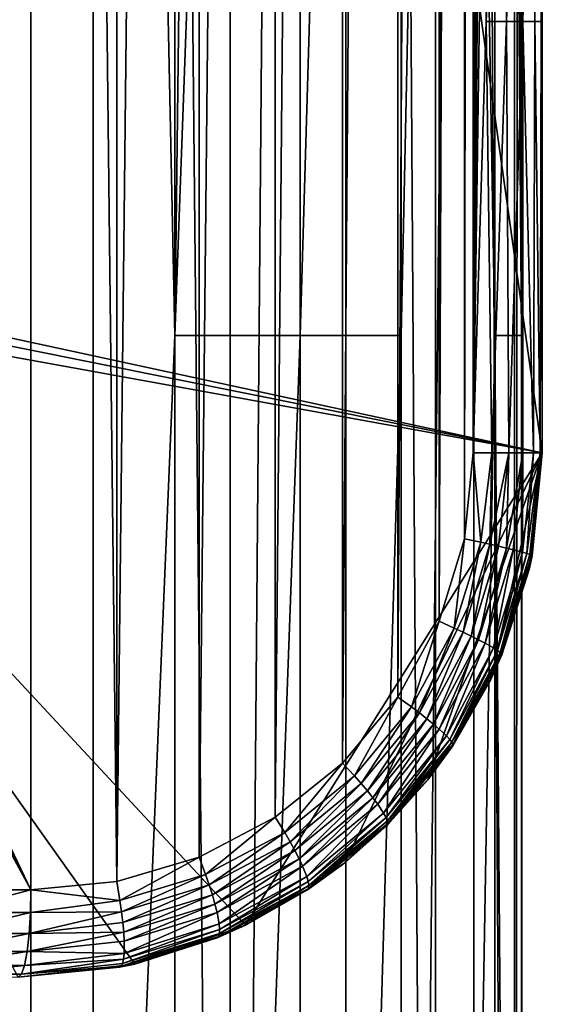
# Model space of a CAD drawing. Units: inches. Extents: x -1.58 to 1.58, y -2.53 to 2.53.
# Drawn here: x 0.06 to 0.09, y -0.92 to -0.86 of the extents above; entities that cross this region are included whole.
import ezdxf

# ---------------------------------------------------------------- set-up
doc = ezdxf.new("R2010")
doc.units = ezdxf.units.IN
doc.header["$MEASUREMENT"] = 0
doc.layers.get('0').update_dxf_attribs({"true_color": 0x5890e1})

msp = doc.modelspace()

# ---------------------------------------------------------------- linework, layer by layer
at = {"color": 221, "true_color": 0xe5a6d7}
for points in [[(0.055594, -1.078844, 2.192518), (0.055594, 0.098078, 2.192518), (0.064297, 0.294232, 2.195775)], [(0.064297, 0.294232, 2.195775), (0.064297, -0.294229, 2.195775), (0.055594, -1.078844, 2.192518)], [(0.064297, -0.294229, 2.195775), (0.064297, -1.078844, 2.195775), (0.055594, -1.078844, 2.192518)], [(0.068971, -0.294229, 2.272623), (0.060727, -0.490383, 2.276911), (0.068971, -0.88269, 2.272623)], [(0.072133, -1.078844, 2.200771), (0.064297, -1.078844, 2.195775), (0.064297, -0.294229, 2.195775)], [(0.072133, -0.490383, 2.200771), (0.072133, -1.078844, 2.200771), (0.064297, -0.294229, 2.195775)], [(0.068971, -0.88269, 2.272623), (0.076143, -0.686537, 2.266714), (0.076143, -0.294229, 2.266714)], [(0.068971, -0.294229, 2.272623), (0.068971, -0.88269, 2.272623), (0.076143, -0.294229, 2.266714)], [(0.078758, -0.294229, 2.207286), (0.078758, -1.078844, 2.207286), (0.072133, -1.078844, 2.200771)], [(0.072133, -1.078844, 2.200771), (0.072133, -0.490383, 2.200771), (0.078758, -0.294229, 2.207286)], [(0.083885, -1.078844, 2.215037), (0.078758, -0.294229, 2.207286), (0.083885, -0.686537, 2.215037)], [(0.083885, -1.078844, 2.215037), (0.078758, -1.078844, 2.207286), (0.078758, -0.294229, 2.207286)], [(0.051772, -0.88269, 2.279391), (0.060727, -1.078844, 2.276911), (0.060727, -0.490383, 2.276911)], [(0.051772, -0.686537, 2.279391), (0.051772, -0.88269, 2.279391), (0.060727, -0.490383, 2.276911)], [(0.068971, -0.88269, 2.272623), (0.060727, -0.490383, 2.276911), (0.060727, -1.078844, 2.276911)], [(0.087287, -0.490383, 2.223684), (0.088818, -0.490383, 2.23285), (0.088818, -0.88269, 2.23285)], [(0.087287, -0.686537, 2.223684), (0.087287, -0.490383, 2.223684), (0.088818, -0.88269, 2.23285)], [(0.08883, -0.490383, 2.238048), (0.08841, -0.686537, 2.242133), (0.08841, -1.078844, 2.242133)], [(0.08883, -0.490383, 2.238048), (0.08841, -1.078844, 2.242133), (0.08883, -1.078844, 2.238048)], [(0.08883, -0.490383, 2.238048), (0.088818, -0.88269, 2.23285), (0.088818, -0.490383, 2.23285)], [(0.088818, -0.88269, 2.23285), (0.08883, -0.490383, 2.238048), (0.08883, -1.078844, 2.238048)], [(0.068971, -0.88269, 2.272623), (0.076144, -0.88269, 2.266714), (0.076143, -0.686537, 2.266714)], [(0.076143, -0.686537, 2.266714), (0.076144, -0.88269, 2.266714), (0.081931, -0.686537, 2.259444)], [(0.076144, -0.88269, 2.266714), (0.081931, -0.88269, 2.259444), (0.081931, -0.686537, 2.259444)], [(0.081931, -1.078844, 2.259444), (0.08608, -1.078844, 2.251129), (0.08608, -0.686537, 2.251129)], [(0.081931, -0.88269, 2.259444), (0.081931, -1.078844, 2.259444), (0.08608, -0.686537, 2.251129)], [(0.081931, -0.686537, 2.259444), (0.081931, -0.88269, 2.259444), (0.08608, -0.686537, 2.251129)], [(0.083885, -1.078844, 2.215037), (0.083885, -0.686537, 2.215037), (0.087288, -0.88269, 2.223684)], [(0.087288, -0.88269, 2.223684), (0.083885, -0.686537, 2.215037), (0.087287, -0.686537, 2.223684)], [(0.08608, -0.686537, 2.251129), (0.08608, -1.078844, 2.251129), (0.08841, -1.078844, 2.242133)], [(0.08841, -0.686537, 2.242133), (0.08608, -0.686537, 2.251129), (0.08841, -1.078844, 2.242133)], [(0.087288, -0.88269, 2.223684), (0.087287, -0.686537, 2.223684), (0.088818, -0.88269, 2.23285)], [(0.051772, -0.88269, 2.279391), (0.051772, -1.078844, 2.279391), (0.060727, -1.078844, 2.276911)], [(0.060727, -1.078844, 2.276911), (0.068971, -1.078844, 2.272623), (0.068971, -0.88269, 2.272623)], [(0.068971, -1.078844, 2.272623), (0.076144, -1.078844, 2.266715), (0.076144, -0.88269, 2.266714)], [(0.068971, -0.88269, 2.272623), (0.068971, -1.078844, 2.272623), (0.076144, -0.88269, 2.266714)], [(0.076144, -1.078844, 2.266715), (0.081931, -1.078844, 2.259444), (0.081931, -0.88269, 2.259444)], [(0.076144, -0.88269, 2.266714), (0.076144, -1.078844, 2.266715), (0.081931, -0.88269, 2.259444)], [(0.087288, -1.078844, 2.223684), (0.083885, -1.078844, 2.215037), (0.087288, -0.88269, 2.223684)], [(0.087288, -1.078844, 2.223684), (0.087288, -0.88269, 2.223684), (0.088818, -1.078844, 2.23285)], [(0.087288, -0.88269, 2.223684), (0.088818, -0.88269, 2.23285), (0.088818, -1.078844, 2.23285)], [(0.08883, -1.078844, 2.238048), (0.088818, -1.078844, 2.23285), (0.088818, -0.88269, 2.23285)]]:
    msp.add_3dface(points, dxfattribs=at)
at = {"color": 96, "true_color": 0x068606}
for points in [[(0.045, -0.517406, 0.433624), (0.045, -0.881405, 0.433624), (0.06074, -0.484406, 0.431576)], [(0.06074, -0.484406, 0.431576), (0.045, -0.881405, 0.433624), (0.060741, -0.914405, 0.431576)], [(0.065645, -0.913931, 0.430811), (0.06074, -0.484406, 0.431576), (0.060741, -0.914405, 0.431576)], [(0.065645, -0.913931, 0.430811), (0.065644, -0.484879, 0.430811), (0.06074, -0.484406, 0.431576)], [(0.065645, -0.913931, 0.430811), (0.070358, -0.486281, 0.430018), (0.065644, -0.484879, 0.430811)], [(0.065645, -0.913931, 0.430811), (0.070358, -0.91253, 0.430018), (0.070358, -0.486281, 0.430018)], [(0.070358, -0.486281, 0.430018), (0.070358, -0.91253, 0.430018), (0.074719, -0.488565, 0.429234)], [(0.074719, -0.488565, 0.429234), (0.070358, -0.91253, 0.430018), (0.074719, -0.910246, 0.429234)], [(0.078565, -0.491658, 0.428502), (0.074719, -0.488565, 0.429234), (0.074719, -0.910246, 0.429234)], [(0.078565, -0.491658, 0.428502), (0.074719, -0.910246, 0.429234), (0.078565, -0.907153, 0.428502)], [(0.081727, -0.495433, 0.427871), (0.078565, -0.491658, 0.428502), (0.078565, -0.907153, 0.428502)], [(0.081727, -0.495433, 0.427871), (0.078565, -0.907153, 0.428502), (0.081727, -0.903378, 0.427872)], [(0.084093, -0.499768, 0.427383), (0.081727, -0.495433, 0.427871), (0.081727, -0.903378, 0.427872)], [(0.084093, -0.499768, 0.427383), (0.081727, -0.903378, 0.427872), (0.084093, -0.899043, 0.427383)], [(0.085554, -0.504485, 0.427074), (0.084093, -0.499768, 0.427383), (0.084093, -0.899043, 0.427383)], [(0.085554, -0.504485, 0.427074), (0.084093, -0.899043, 0.427383), (0.085554, -0.894326, 0.427074)], [(0.086049, -0.509406, 0.426968), (0.085554, -0.504485, 0.427074), (0.085554, -0.894326, 0.427074)], [(0.09, -0.889405, 0.396099), (0.038182, -0.520588, 0.396099), (0.09, -0.509406, 0.396099)], [(0.086049, -0.509406, 0.426968), (0.085554, -0.894326, 0.427074), (0.086049, -0.889405, 0.426968)], [(0.086049, -0.509406, 0.426968), (0.086049, -0.889405, 0.426968), (0.086796, -0.700739, 0.426745)], [(0.09, -0.509406, 0.422079), (0.089939, -0.700739, 0.422856), (0.09, -0.889405, 0.422079)], [(0.09, -0.889405, 0.422079), (0.09, -0.889405, 0.396099), (0.09, -0.509406, 0.422079)], [(0.09, -0.509406, 0.422079), (0.09, -0.889405, 0.396099), (0.09, -0.509406, 0.396099)], [(0.09, -0.889405, 0.396099), (0.038182, -0.878223, 0.396099), (0.038182, -0.520588, 0.396099)], [(0.086049, -0.889405, 0.426968), (0.086796, -0.728072, 0.426745), (0.086796, -0.700739, 0.426745)], [(0.089939, -0.728072, 0.422856), (0.09, -0.889405, 0.422079), (0.089939, -0.700739, 0.422856)], [(0.086796, -0.728072, 0.426745), (0.086049, -0.889405, 0.426968), (0.086796, -0.755405, 0.426745)], [(0.089939, -0.755405, 0.422856), (0.09, -0.889405, 0.422079), (0.089939, -0.728072, 0.422856)], [(0.086796, -0.755405, 0.426745), (0.086049, -0.889405, 0.426968), (0.086796, -0.782739, 0.426745)], [(0.089939, -0.755405, 0.422856), (0.089939, -0.782739, 0.422856), (0.09, -0.889405, 0.422079)], [(0.086796, -0.810072, 0.426745), (0.086796, -0.782739, 0.426745), (0.086049, -0.889405, 0.426968)], [(0.089939, -0.782739, 0.422856), (0.089939, -0.810072, 0.422856), (0.09, -0.889405, 0.422079)], [(0.086796, -0.837405, 0.426745), (0.086796, -0.810072, 0.426745), (0.086049, -0.889405, 0.426968)], [(0.089939, -0.837405, 0.422856), (0.09, -0.889405, 0.422079), (0.089939, -0.810072, 0.422856)], [(0.086796, -0.864739, 0.426745), (0.086796, -0.837405, 0.426745), (0.086049, -0.889405, 0.426968)], [(0.086796, -0.864739, 0.426745), (0.087943, -0.837405, 0.426121), (0.086796, -0.837405, 0.426745)], [(0.086796, -0.864739, 0.426745), (0.087943, -0.864739, 0.426121), (0.087943, -0.837405, 0.426121)], [(0.087943, -0.837405, 0.426121), (0.087943, -0.864739, 0.426121), (0.088889, -0.837405, 0.425222)], [(0.088889, -0.864739, 0.425222), (0.088889, -0.837405, 0.425222), (0.087943, -0.864739, 0.426121)], [(0.088889, -0.837405, 0.425222), (0.088889, -0.864739, 0.425222), (0.089569, -0.837405, 0.424108)], [(0.089569, -0.837405, 0.424108), (0.088889, -0.864739, 0.425222), (0.089569, -0.864739, 0.424108)], [(0.089569, -0.837405, 0.424108), (0.089569, -0.864739, 0.424108), (0.089939, -0.837405, 0.422856)], [(0.089939, -0.837405, 0.422856), (0.089569, -0.864739, 0.424108), (0.089939, -0.864739, 0.422856)], [(0.089939, -0.837405, 0.422856), (0.089939, -0.864739, 0.422856), (0.09, -0.889405, 0.422079)], [(0.087121, -0.889405, 0.426607), (0.086796, -0.864739, 0.426745), (0.086049, -0.889405, 0.426968)], [(0.087121, -0.889405, 0.426607), (0.087943, -0.864739, 0.426121), (0.086796, -0.864739, 0.426745)], [(0.087121, -0.889405, 0.426607), (0.088083, -0.889405, 0.426015), (0.087943, -0.864739, 0.426121)], [(0.087943, -0.864739, 0.426121), (0.088083, -0.889405, 0.426015), (0.088889, -0.864739, 0.425222)], [(0.088083, -0.889405, 0.426015), (0.088889, -0.889405, 0.425222), (0.088889, -0.864739, 0.425222)], [(0.088889, -0.864739, 0.425222), (0.088889, -0.889405, 0.425222), (0.089495, -0.889405, 0.424268)], [(0.089569, -0.864739, 0.424108), (0.088889, -0.864739, 0.425222), (0.089495, -0.889405, 0.424268)], [(0.089569, -0.864739, 0.424108), (0.089495, -0.889405, 0.424268), (0.089872, -0.889405, 0.423202)], [(0.089569, -0.864739, 0.424108), (0.089872, -0.889405, 0.423202), (0.089939, -0.864739, 0.422856)], [(0.089939, -0.864739, 0.422856), (0.089872, -0.889405, 0.423202), (0.09, -0.889405, 0.422079)], [(0.09, -0.889405, 0.396099), (0.038897, -0.879155, 0.396099), (0.038182, -0.878223, 0.396099)], [(0.09, -0.889405, 0.396099), (0.039346, -0.880241, 0.396099), (0.038897, -0.879155, 0.396099)], [(0.09, -0.889405, 0.396099), (0.073016, -0.916434, 0.396099), (0.039346, -0.880241, 0.396099)], [(0.06, -0.919405, 0.396099), (0.039346, -0.880241, 0.396099), (0.066675, -0.918653, 0.396099)], [(0.066675, -0.918653, 0.396099), (0.039346, -0.880241, 0.396099), (0.073016, -0.916434, 0.396099)], [(0.045, -0.881405, 0.433624), (0.044869, -0.883019, 0.433639), (0.060741, -0.914405, 0.431576)], [(0.060741, -0.914405, 0.431576), (0.044869, -0.883019, 0.433639), (0.044464, -0.884636, 0.433683)], [(0.060741, -0.914405, 0.431576), (0.044464, -0.884636, 0.433683), (0.03653, -0.914405, 0.434471)], [(0.09, -0.889405, 0.396099), (0.078704, -0.91286, 0.396099), (0.073016, -0.916434, 0.396099)], [(0.09, -0.889405, 0.396099), (0.083455, -0.90811, 0.396099), (0.078704, -0.91286, 0.396099)], [(0.09, -0.889405, 0.396099), (0.087029, -0.902422, 0.396099), (0.083455, -0.90811, 0.396099)], [(0.086049, -0.889405, 0.426968), (0.085554, -0.894326, 0.427074), (0.086473, -0.894523, 0.426779)], [(0.086049, -0.889405, 0.426968), (0.086473, -0.894523, 0.426779), (0.087121, -0.889405, 0.426607)], [(0.087002, -0.894641, 0.426508), (0.087121, -0.889405, 0.426607), (0.086473, -0.894523, 0.426779)], [(0.087494, -0.894754, 0.426173), (0.088083, -0.889405, 0.426015), (0.087002, -0.894641, 0.426508)], [(0.088083, -0.889405, 0.426015), (0.087121, -0.889405, 0.426607), (0.087002, -0.894641, 0.426508)], [(0.09, -0.889405, 0.396099), (0.089248, -0.896081, 0.396099), (0.087029, -0.902422, 0.396099)], [(0.088083, -0.889405, 0.426015), (0.087494, -0.894754, 0.426173), (0.087943, -0.894861, 0.42578)], [(0.088341, -0.89496, 0.425334), (0.088889, -0.889405, 0.425222), (0.087943, -0.894861, 0.42578)], [(0.087943, -0.894861, 0.42578), (0.088889, -0.889405, 0.425222), (0.088083, -0.889405, 0.426015)], [(0.088889, -0.889405, 0.425222), (0.088341, -0.89496, 0.425334), (0.088866, -0.8951, 0.424514)], [(0.089495, -0.889405, 0.424268), (0.088866, -0.8951, 0.424514), (0.089107, -0.895172, 0.423962)], [(0.089495, -0.889405, 0.424268), (0.088889, -0.889405, 0.425222), (0.088866, -0.8951, 0.424514)], [(0.089872, -0.889405, 0.423202), (0.089107, -0.895172, 0.423962), (0.089279, -0.895232, 0.423384)], [(0.089872, -0.889405, 0.423202), (0.089495, -0.889405, 0.424268), (0.089107, -0.895172, 0.423962)], [(0.09, -0.889405, 0.396099), (0.089413, -0.89531, 0.422184), (0.089248, -0.896081, 0.396099)], [(0.089872, -0.889405, 0.423202), (0.089279, -0.895232, 0.423384), (0.089382, -0.895278, 0.422788)], [(0.089382, -0.895278, 0.422788), (0.089413, -0.89531, 0.422184), (0.09, -0.889405, 0.422079)], [(0.089872, -0.889405, 0.423202), (0.089382, -0.895278, 0.422788), (0.09, -0.889405, 0.422079)], [(0.09, -0.889405, 0.422079), (0.089413, -0.89531, 0.422184), (0.09, -0.889405, 0.396099)], [(0.085554, -0.894326, 0.427074), (0.084093, -0.899043, 0.427383), (0.084965, -0.899432, 0.427099)], [(0.085554, -0.894326, 0.427074), (0.084965, -0.899432, 0.427099), (0.086473, -0.894523, 0.426779)], [(0.085465, -0.899665, 0.426832), (0.086473, -0.894523, 0.426779), (0.084965, -0.899432, 0.427099)], [(0.086473, -0.894523, 0.426779), (0.085465, -0.899665, 0.426832), (0.087002, -0.894641, 0.426508)], [(0.08593, -0.899888, 0.426501), (0.087002, -0.894641, 0.426508), (0.085465, -0.899665, 0.426832)], [(0.087002, -0.894641, 0.426508), (0.08593, -0.899888, 0.426501), (0.087494, -0.894754, 0.426173)], [(0.087494, -0.894754, 0.426173), (0.08593, -0.899888, 0.426501), (0.086351, -0.900098, 0.426109)], [(0.087494, -0.894754, 0.426173), (0.086351, -0.900098, 0.426109), (0.087943, -0.894861, 0.42578)], [(0.087943, -0.894861, 0.42578), (0.086351, -0.900098, 0.426109), (0.086724, -0.900293, 0.425662)], [(0.087943, -0.894861, 0.42578), (0.086724, -0.900293, 0.425662), (0.088341, -0.89496, 0.425334)], [(0.088341, -0.89496, 0.425334), (0.086724, -0.900293, 0.425662), (0.08721, -0.900568, 0.424838)], [(0.088341, -0.89496, 0.425334), (0.08721, -0.900568, 0.424838), (0.088866, -0.8951, 0.424514)], [(0.08721, -0.900568, 0.424838), (0.087428, -0.900708, 0.424282), (0.088866, -0.8951, 0.424514)], [(0.087428, -0.900708, 0.424282), (0.089107, -0.895172, 0.423962), (0.088866, -0.8951, 0.424514)], [(0.087428, -0.900708, 0.424282), (0.08758, -0.900823, 0.4237), (0.089107, -0.895172, 0.423962)], [(0.08758, -0.900823, 0.4237), (0.089279, -0.895232, 0.423384), (0.089107, -0.895172, 0.423962)], [(0.087665, -0.900911, 0.423099), (0.089279, -0.895232, 0.423384), (0.08758, -0.900823, 0.4237)], [(0.089382, -0.895278, 0.422788), (0.089279, -0.895232, 0.423384), (0.087665, -0.900911, 0.423099)], [(0.087681, -0.900971, 0.422489), (0.089382, -0.895278, 0.422788), (0.087665, -0.900911, 0.423099)], [(0.087681, -0.900971, 0.422489), (0.089413, -0.89531, 0.422184), (0.089382, -0.895278, 0.422788)], [(0.089248, -0.896081, 0.396099), (0.089413, -0.89531, 0.422184), (0.087681, -0.900971, 0.422489)], [(0.089248, -0.896081, 0.396099), (0.087681, -0.900971, 0.422489), (0.087029, -0.902422, 0.396099)], [(0.084093, -0.899043, 0.427383), (0.081727, -0.903378, 0.427872), (0.082521, -0.903949, 0.427605)], [(0.084093, -0.899043, 0.427383), (0.082521, -0.903949, 0.427605), (0.084965, -0.899432, 0.427099)], [(0.082974, -0.904291, 0.427346), (0.084965, -0.899432, 0.427099), (0.082521, -0.903949, 0.427605)], [(0.084965, -0.899432, 0.427099), (0.082974, -0.904291, 0.427346), (0.085465, -0.899665, 0.426832)], [(0.083392, -0.904617, 0.427019), (0.085465, -0.899665, 0.426832), (0.082974, -0.904291, 0.427346)], [(0.085465, -0.899665, 0.426832), (0.083392, -0.904617, 0.427019), (0.08593, -0.899888, 0.426501)], [(0.08593, -0.899888, 0.426501), (0.083392, -0.904617, 0.427019), (0.083769, -0.904925, 0.426629)], [(0.08593, -0.899888, 0.426501), (0.083769, -0.904925, 0.426629), (0.086351, -0.900098, 0.426109)], [(0.086351, -0.900098, 0.426109), (0.083769, -0.904925, 0.426629), (0.084099, -0.905209, 0.426181)], [(0.086351, -0.900098, 0.426109), (0.084099, -0.905209, 0.426181), (0.086724, -0.900293, 0.425662)], [(0.086724, -0.900293, 0.425662), (0.084099, -0.905209, 0.426181), (0.084521, -0.905607, 0.425351)], [(0.086724, -0.900293, 0.425662), (0.084521, -0.905607, 0.425351), (0.08721, -0.900568, 0.424838)], [(0.08721, -0.900568, 0.424838), (0.084521, -0.905607, 0.425351), (0.084705, -0.905808, 0.424789)], [(0.08721, -0.900568, 0.424838), (0.084705, -0.905808, 0.424789), (0.087428, -0.900708, 0.424282)], [(0.084705, -0.905808, 0.424789), (0.084826, -0.90597, 0.4242), (0.087428, -0.900708, 0.424282)], [(0.087428, -0.900708, 0.424282), (0.084826, -0.90597, 0.4242), (0.08758, -0.900823, 0.4237)], [(0.084826, -0.90597, 0.4242), (0.084884, -0.906093, 0.423591), (0.08758, -0.900823, 0.4237)], [(0.087681, -0.900971, 0.422489), (0.087665, -0.900911, 0.423099), (0.084876, -0.906173, 0.422972)], [(0.087665, -0.900911, 0.423099), (0.084884, -0.906093, 0.423591), (0.084876, -0.906173, 0.422972)], [(0.087029, -0.902422, 0.396099), (0.087681, -0.900971, 0.422489), (0.084876, -0.906173, 0.422972)], [(0.087665, -0.900911, 0.423099), (0.08758, -0.900823, 0.4237), (0.084884, -0.906093, 0.423591)], [(0.087029, -0.902422, 0.396099), (0.084876, -0.906173, 0.422972), (0.083455, -0.90811, 0.396099)], [(0.081727, -0.903378, 0.427872), (0.078565, -0.907153, 0.428502), (0.07925, -0.907891, 0.428259)], [(0.081727, -0.903378, 0.427872), (0.07925, -0.907891, 0.428259), (0.082521, -0.903949, 0.427605)], [(0.079638, -0.908331, 0.428009), (0.082521, -0.903949, 0.427605), (0.07925, -0.907891, 0.428259)], [(0.082521, -0.903949, 0.427605), (0.079638, -0.908331, 0.428009), (0.082974, -0.904291, 0.427346)], [(0.079992, -0.908752, 0.427688), (0.082974, -0.904291, 0.427346), (0.079638, -0.908331, 0.428009)], [(0.082974, -0.904291, 0.427346), (0.079992, -0.908752, 0.427688), (0.083392, -0.904617, 0.427019)], [(0.083392, -0.904617, 0.427019), (0.079992, -0.908752, 0.427688), (0.080308, -0.909147, 0.4273)], [(0.083392, -0.904617, 0.427019), (0.080308, -0.909147, 0.4273), (0.083769, -0.904925, 0.426629)], [(0.083769, -0.904925, 0.426629), (0.080308, -0.909147, 0.4273), (0.08058, -0.909509, 0.426852)], [(0.083769, -0.904925, 0.426629), (0.08058, -0.909509, 0.426852), (0.084099, -0.905209, 0.426181)], [(0.084099, -0.905209, 0.426181), (0.08058, -0.909509, 0.426852), (0.080918, -0.910014, 0.426014)], [(0.084099, -0.905209, 0.426181), (0.080918, -0.910014, 0.426014), (0.084521, -0.905607, 0.425351)], [(0.080918, -0.910014, 0.426014), (0.081056, -0.910265, 0.425444), (0.084521, -0.905607, 0.425351)], [(0.084705, -0.905808, 0.424789), (0.084521, -0.905607, 0.425351), (0.081056, -0.910265, 0.425444)], [(0.084705, -0.905808, 0.424789), (0.081056, -0.910265, 0.425444), (0.081137, -0.910466, 0.424845)], [(0.084884, -0.906093, 0.423591), (0.081128, -0.910703, 0.423595), (0.084876, -0.906173, 0.422972)], [(0.081162, -0.910612, 0.424225), (0.081128, -0.910703, 0.423595), (0.084884, -0.906093, 0.423591)], [(0.083455, -0.90811, 0.396099), (0.084876, -0.906173, 0.422972), (0.081128, -0.910703, 0.423595)], [(0.084705, -0.905808, 0.424789), (0.081137, -0.910466, 0.424845), (0.084826, -0.90597, 0.4242)], [(0.081137, -0.910466, 0.424845), (0.081162, -0.910612, 0.424225), (0.084826, -0.90597, 0.4242)], [(0.084826, -0.90597, 0.4242), (0.081162, -0.910612, 0.424225), (0.084884, -0.906093, 0.423591)], [(0.078565, -0.907153, 0.428502), (0.074719, -0.910246, 0.429234), (0.075265, -0.911129, 0.429019)], [(0.078565, -0.907153, 0.428502), (0.075265, -0.911129, 0.429019), (0.07925, -0.907891, 0.428259)], [(0.075569, -0.911655, 0.42878), (0.07925, -0.907891, 0.428259), (0.075265, -0.911129, 0.429019)], [(0.07925, -0.907891, 0.428259), (0.075569, -0.911655, 0.42878), (0.079638, -0.908331, 0.428009)], [(0.075843, -0.912157, 0.428466), (0.079638, -0.908331, 0.428009), (0.075569, -0.911655, 0.42878)], [(0.079638, -0.908331, 0.428009), (0.075843, -0.912157, 0.428466), (0.079992, -0.908752, 0.427688)], [(0.083455, -0.90811, 0.396099), (0.081128, -0.910703, 0.423595), (0.078704, -0.91286, 0.396099)], [(0.079992, -0.908752, 0.427688), (0.075843, -0.912157, 0.428466), (0.076083, -0.912626, 0.428081)], [(0.079992, -0.908752, 0.427688), (0.076083, -0.912626, 0.428081), (0.080308, -0.909147, 0.4273)], [(0.080308, -0.909147, 0.4273), (0.076083, -0.912626, 0.428081), (0.076283, -0.913055, 0.427631)], [(0.080308, -0.909147, 0.4273), (0.076283, -0.913055, 0.427631), (0.08058, -0.909509, 0.426852)], [(0.08058, -0.909509, 0.426852), (0.076283, -0.913055, 0.427631), (0.076519, -0.913647, 0.426784)], [(0.08058, -0.909509, 0.426852), (0.076519, -0.913647, 0.426784), (0.080918, -0.910014, 0.426014)], [(0.080918, -0.910014, 0.426014), (0.076519, -0.913647, 0.426784), (0.076603, -0.913937, 0.426205)], [(0.080918, -0.910014, 0.426014), (0.076603, -0.913937, 0.426205), (0.081056, -0.910265, 0.425444)], [(0.074719, -0.910246, 0.429234), (0.070358, -0.91253, 0.430018), (0.070737, -0.91353, 0.429833)], [(0.074719, -0.910246, 0.429234), (0.070737, -0.91353, 0.429833), (0.075265, -0.911129, 0.429019)], [(0.081162, -0.910612, 0.424225), (0.07657, -0.914414, 0.424318), (0.081128, -0.910703, 0.423595)], [(0.076629, -0.914324, 0.424962), (0.07657, -0.914414, 0.424318), (0.081162, -0.910612, 0.424225)], [(0.078704, -0.91286, 0.396099), (0.081128, -0.910703, 0.423595), (0.07657, -0.914414, 0.424318)], [(0.076603, -0.913937, 0.426205), (0.07664, -0.914164, 0.425594), (0.081056, -0.910265, 0.425444)], [(0.081137, -0.910466, 0.424845), (0.07664, -0.914164, 0.425594), (0.076629, -0.914324, 0.424962)], [(0.081162, -0.910612, 0.424225), (0.081137, -0.910466, 0.424845), (0.076629, -0.914324, 0.424962)], [(0.081137, -0.910466, 0.424845), (0.081056, -0.910265, 0.425444), (0.07664, -0.914164, 0.425594)], [(0.070942, -0.914125, 0.429606), (0.075265, -0.911129, 0.429019), (0.070737, -0.91353, 0.429833)], [(0.075265, -0.911129, 0.429019), (0.070942, -0.914125, 0.429606), (0.075569, -0.911655, 0.42878)], [(0.071121, -0.914691, 0.4293), (0.075569, -0.911655, 0.42878), (0.070942, -0.914125, 0.429606)], [(0.075569, -0.911655, 0.42878), (0.071121, -0.914691, 0.4293), (0.075843, -0.912157, 0.428466)], [(0.075843, -0.912157, 0.428466), (0.071121, -0.914691, 0.4293), (0.071271, -0.915219, 0.428918)], [(0.075843, -0.912157, 0.428466), (0.071271, -0.915219, 0.428918), (0.076083, -0.912626, 0.428081)], [(0.070358, -0.91253, 0.430018), (0.065645, -0.913931, 0.430811), (0.065833, -0.915015, 0.430656)], [(0.070358, -0.91253, 0.430018), (0.065833, -0.915015, 0.430656), (0.070737, -0.91353, 0.429833)], [(0.076083, -0.912626, 0.428081), (0.071271, -0.915219, 0.428918), (0.07139, -0.915698, 0.428467)], [(0.076083, -0.912626, 0.428081), (0.07139, -0.915698, 0.428467), (0.076283, -0.913055, 0.427631)], [(0.078704, -0.91286, 0.396099), (0.07657, -0.914414, 0.424318), (0.073016, -0.916434, 0.396099)], [(0.065926, -0.915657, 0.430442), (0.070737, -0.91353, 0.429833), (0.065833, -0.915015, 0.430656)], [(0.070737, -0.91353, 0.429833), (0.065926, -0.915657, 0.430442), (0.070942, -0.914125, 0.429606)], [(0.076283, -0.913055, 0.427631), (0.07139, -0.915698, 0.428467), (0.071509, -0.916354, 0.42761)], [(0.076283, -0.913055, 0.427631), (0.071509, -0.916354, 0.42761), (0.076519, -0.913647, 0.426784)], [(0.065645, -0.913931, 0.430811), (0.060741, -0.914405, 0.431576), (0.065833, -0.915015, 0.430656)], [(0.065998, -0.916268, 0.430143), (0.070942, -0.914125, 0.429606), (0.065926, -0.915657, 0.430442)], [(0.065998, -0.916268, 0.430143), (0.071121, -0.914691, 0.4293), (0.070942, -0.914125, 0.429606)], [(0.076519, -0.913647, 0.426784), (0.071509, -0.916354, 0.42761), (0.071536, -0.916669, 0.427021)], [(0.076603, -0.913937, 0.426205), (0.071536, -0.916669, 0.427021), (0.071527, -0.91691, 0.426398)], [(0.07664, -0.914164, 0.425594), (0.076603, -0.913937, 0.426205), (0.071527, -0.91691, 0.426398)], [(0.076603, -0.913937, 0.426205), (0.076519, -0.913647, 0.426784), (0.071536, -0.916669, 0.427021)], [(0.055792, -0.915699, 0.432115), (0.060741, -0.914405, 0.431576), (0.03653, -0.914405, 0.434471)], [(0.060715, -0.915699, 0.431408), (0.060741, -0.914405, 0.431576), (0.055792, -0.915699, 0.432115)], [(0.060715, -0.915699, 0.431408), (0.065833, -0.915015, 0.430656), (0.060741, -0.914405, 0.431576)], [(0.076629, -0.914324, 0.424962), (0.0714, -0.917155, 0.425092), (0.07657, -0.914414, 0.424318)], [(0.0714, -0.917155, 0.425092), (0.076629, -0.914324, 0.424962), (0.071481, -0.917073, 0.425751)], [(0.073016, -0.916434, 0.396099), (0.07657, -0.914414, 0.424318), (0.0714, -0.917155, 0.425092)], [(0.076629, -0.914324, 0.424962), (0.07664, -0.914164, 0.425594), (0.071481, -0.917073, 0.425751)], [(0.071527, -0.91691, 0.426398), (0.071481, -0.917073, 0.425751), (0.07664, -0.914164, 0.425594)], [(0.060715, -0.915699, 0.431408), (0.065926, -0.915657, 0.430442), (0.065833, -0.915015, 0.430656)], [(0.065998, -0.916268, 0.430143), (0.066048, -0.916835, 0.429764), (0.071121, -0.914691, 0.4293)], [(0.071121, -0.914691, 0.4293), (0.066048, -0.916835, 0.429764), (0.071271, -0.915219, 0.428918)], [(0.071271, -0.915219, 0.428918), (0.066048, -0.916835, 0.429764), (0.066076, -0.917347, 0.429313)], [(0.071271, -0.915219, 0.428918), (0.066076, -0.917347, 0.429313), (0.07139, -0.915698, 0.428467)], [(0.060641, -0.916905, 0.430914), (0.060715, -0.915699, 0.431408), (0.055724, -0.916905, 0.43162)], [(0.055724, -0.916905, 0.43162), (0.060715, -0.915699, 0.431408), (0.055792, -0.915699, 0.432115)], [(0.060641, -0.916905, 0.430914), (0.065926, -0.915657, 0.430442), (0.060715, -0.915699, 0.431408)], [(0.060641, -0.916905, 0.430914), (0.065998, -0.916268, 0.430143), (0.065926, -0.915657, 0.430442)], [(0.07139, -0.915698, 0.428467), (0.066072, -0.918041, 0.428445), (0.071509, -0.916354, 0.42761)], [(0.07139, -0.915698, 0.428467), (0.066076, -0.917347, 0.429313), (0.066072, -0.918041, 0.428445)], [(0.060641, -0.916905, 0.430914), (0.066048, -0.916835, 0.429764), (0.065998, -0.916268, 0.430143)], [(0.071509, -0.916354, 0.42761), (0.06604, -0.918368, 0.427846), (0.071536, -0.916669, 0.427021)], [(0.066072, -0.918041, 0.428445), (0.06604, -0.918368, 0.427846), (0.071509, -0.916354, 0.42761)], [(0.060641, -0.916905, 0.430914), (0.055616, -0.917941, 0.430833), (0.060524, -0.917941, 0.430128)], [(0.060641, -0.916905, 0.430914), (0.055724, -0.916905, 0.43162), (0.055616, -0.917941, 0.430833)], [(0.060641, -0.916905, 0.430914), (0.060524, -0.917941, 0.430128), (0.066048, -0.916835, 0.429764)], [(0.066048, -0.916835, 0.429764), (0.060524, -0.917941, 0.430128), (0.066076, -0.917347, 0.429313)], [(0.065909, -0.91877, 0.426549), (0.071527, -0.91691, 0.426398), (0.065985, -0.918613, 0.42721)], [(0.065909, -0.91877, 0.426549), (0.071481, -0.917073, 0.425751), (0.071527, -0.91691, 0.426398)], [(0.071527, -0.91691, 0.426398), (0.071536, -0.916669, 0.427021), (0.065985, -0.918613, 0.42721)], [(0.06604, -0.918368, 0.427846), (0.065985, -0.918613, 0.42721), (0.071536, -0.916669, 0.427021)], [(0.073016, -0.916434, 0.396099), (0.0714, -0.917155, 0.425092), (0.066675, -0.918653, 0.396099)], [(0.066076, -0.917347, 0.429313), (0.060524, -0.917941, 0.430128), (0.066072, -0.918041, 0.428445)], [(0.071481, -0.917073, 0.425751), (0.065813, -0.918837, 0.425876), (0.0714, -0.917155, 0.425092)], [(0.065909, -0.91877, 0.426549), (0.065813, -0.918837, 0.425876), (0.071481, -0.917073, 0.425751)], [(0.066675, -0.918653, 0.396099), (0.0714, -0.917155, 0.425092), (0.065813, -0.918837, 0.425876)], [(0.055616, -0.917941, 0.430833), (0.055474, -0.918735, 0.429807), (0.060524, -0.917941, 0.430128)], [(0.060524, -0.917941, 0.430128), (0.055474, -0.918735, 0.429807), (0.06037, -0.918735, 0.429104)], [(0.060524, -0.917941, 0.430128), (0.06037, -0.918735, 0.429104), (0.066072, -0.918041, 0.428445)], [(0.066072, -0.918041, 0.428445), (0.06037, -0.918735, 0.429104), (0.06604, -0.918368, 0.427846)], [(0.060191, -0.919235, 0.427911), (0.06604, -0.918368, 0.427846), (0.06037, -0.918735, 0.429104)], [(0.060191, -0.919235, 0.427911), (0.065985, -0.918613, 0.42721), (0.06604, -0.918368, 0.427846)], [(0.060191, -0.919235, 0.427911), (0.065909, -0.91877, 0.426549), (0.065985, -0.918613, 0.42721)], [(0.055474, -0.918735, 0.429807), (0.05531, -0.919235, 0.428613), (0.06037, -0.918735, 0.429104)], [(0.06037, -0.918735, 0.429104), (0.05531, -0.919235, 0.428613), (0.060191, -0.919235, 0.427911)], [(0.06, -0.919405, 0.396099), (0.066675, -0.918653, 0.396099), (0.065813, -0.918837, 0.425876)], [(0.060191, -0.919235, 0.427911), (0.06, -0.919405, 0.426632), (0.065909, -0.91877, 0.426549)], [(0.065909, -0.91877, 0.426549), (0.06, -0.919405, 0.426632), (0.065813, -0.918837, 0.425876)], [(0.06, -0.919405, 0.396099), (0.065813, -0.918837, 0.425876), (0.06, -0.919405, 0.426632)], [(0.05531, -0.919235, 0.428613), (0.06, -0.919405, 0.426632), (0.060191, -0.919235, 0.427911)]]:
    msp.add_3dface(points, dxfattribs=at)

doc.saveas('drawing.dxf')
